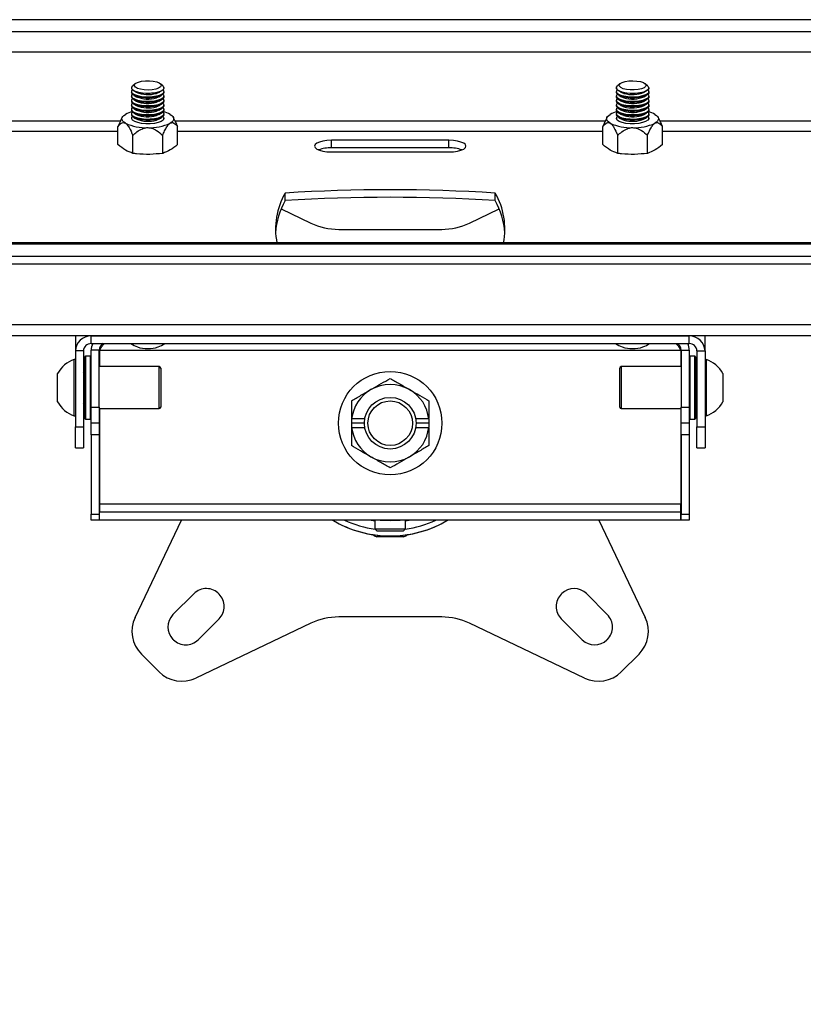
# Model space of a CAD drawing. Extents: x 5 to 292, y 5 to 205.
# Drawn here: x 78 to 85, y 90 to 98 of the extents above; entities that cross this region are included whole.
import ezdxf

# ---------------------------------------------------------------- set-up
doc = ezdxf.new("R2010")
doc.units = 0
doc.layers.get('0').update_dxf_attribs({"linetype": 'CONTINUOUS'})
doc.styles.add('SLDTEXTSTYLE0', font='TXT', dxfattribs={"width": 0.75})
doc.dimstyles.new('SLDDIMSTYLE1', dxfattribs={"dimtxt": 3.5, "dimasz": 3, "dimexe": 0, "dimexo": 0.0625, "dimgap": 0.875, "dimtad": 1, "dimlfac": 35, "dimrnd": 1e-09, "dimzin": 12, "dimtxsty": 'SLDTEXTSTYLE0', "dimsah": 1, "dimcen": 0.09, "dimazin": 3, "dimtfac": 1, "dimtofl": 0, "dimtmove": 0, "dimatfit": 3, "dimtolj": 1, "dimtzin": 12})

# ---------------------------------------------------------------- blocks, each defined once
blk = doc.blocks.new('_D_5')
at = {"color": 7, "linetype": 'CONTINUOUS'}
for p, q in [((24.6487, 95.9245), (24.6487, 78.4935)), ((138.8487, 95.9245), (138.8487, 78.4935)), ((24.6487, 79.4935), (138.8487, 79.4935))]:
    blk.add_line(p, q, dxfattribs=at)
for points in [[(24.6487, 79.4935), (27.6487, 79.0435), (27.6487, 79.9435)], [(138.8487, 79.4935), (135.8487, 79.9435), (135.8487, 79.0435)]]:
    blk.add_solid(points, dxfattribs=at)
at = {"color": 7, "linetype": 'CONTINUOUS', "insert": (76.5765, 84.0052), "char_height": 3.5, "attachment_point": 1, "style": 'SLDTEXTSTYLE0'}
blk.add_mtext('3997', dxfattribs=at)

msp = doc.modelspace()

# ---------------------------------------------------------------- linework, layer by layer
at = {"color": 7, "linetype": 'CONTINUOUS'}
for p, q in [((91.1630181, 98.3548028), (72.3344467, 98.3548028)), ((79.4630181, 97.7513846), (79.4630181, 97.7498033)), ((79.4630181, 97.7186715), (79.4630181, 97.7104257)), ((79.4948511, 97.7884536), (79.4728166, 97.7691682)), ((79.4838344, 97.7244057), (79.5040444, 97.7130457)), ((79.7077061, 97.7130457), (79.7279161, 97.7244057)), ((79.7389339, 97.7691682), (79.7168994, 97.7884536)), ((79.7487324, 97.7498033), (79.7487324, 97.7513846)), ((79.7487324, 97.7104257), (79.7487324, 97.7186715)), ((83.7487324, 97.7513846), (83.7487324, 97.7498033)), ((83.7487324, 97.7186715), (83.7487324, 97.7104257)), ((83.7805654, 97.7884536), (83.7585309, 97.7691682)), ((83.7695487, 97.7244057), (83.7897587, 97.7130457)), ((83.9934204, 97.7130457), (84.0136304, 97.7244057)), ((84.0246482, 97.7691682), (84.0026137, 97.7884536)), ((84.0344467, 97.7498033), (84.0344467, 97.7513846)), ((84.0344467, 97.7104257), (84.0344467, 97.7186715)), ((79.4630181, 97.6792939), (79.4630181, 97.6710482)), ((79.4630181, 97.6399163), (79.4630181, 97.6316706)), ((79.4838344, 97.6850281), (79.5040444, 97.6736681)), ((79.4838344, 97.6456506), (79.5040444, 97.6342905)), ((79.7077061, 97.6736681), (79.7279161, 97.6850281)), ((79.7077061, 97.6342905), (79.7279161, 97.6456506)), ((79.7487324, 97.6710482), (79.7487324, 97.6792939)), ((79.7487324, 97.6316706), (79.7487324, 97.6399163)), ((83.7487324, 97.6792939), (83.7487324, 97.6710482)), ((83.7487324, 97.6399163), (83.7487324, 97.6316706)), ((83.7695487, 97.6850281), (83.7897587, 97.6736681)), ((83.7695487, 97.6456506), (83.7897587, 97.6342905)), ((83.9934204, 97.6736681), (84.0136304, 97.6850281)), ((83.9934204, 97.6342905), (84.0136304, 97.6456506)), ((84.0344467, 97.6710482), (84.0344467, 97.6792939)), ((84.0344467, 97.6316706), (84.0344467, 97.6399163)), ((79.4630181, 97.6005387), (79.4630181, 97.592293)), ((79.4630181, 97.5611611), (79.4630181, 97.5529154)), ((79.4838344, 97.606273), (79.5040444, 97.5949129)), ((79.4838344, 97.5668954), (79.5040444, 97.5555353)), ((79.7077061, 97.5949129), (79.7279161, 97.606273)), ((79.7077061, 97.5555353), (79.7279161, 97.5668954)), ((79.7487324, 97.592293), (79.7487324, 97.6005387)), ((79.7487324, 97.5529154), (79.7487324, 97.5611611)), ((83.7487324, 97.6005387), (83.7487324, 97.592293)), ((83.7487324, 97.5611611), (83.7487324, 97.5529154)), ((83.7695487, 97.606273), (83.7897587, 97.5949129)), ((83.7695487, 97.5668954), (83.7897587, 97.5555353)), ((83.9934204, 97.5949129), (84.0136304, 97.606273)), ((83.9934204, 97.5555353), (84.0136304, 97.5668954)), ((84.0344467, 97.592293), (84.0344467, 97.6005387)), ((84.0344467, 97.5529154), (84.0344467, 97.5611611)), ((79.3665782, 97.461885), (79.3419437, 97.4092828)), ((79.3808421, 97.4919852), (79.3654622, 97.4624379)), ((79.4630181, 97.5217835), (79.4630181, 97.5135378)), ((79.4630181, 97.4824059), (79.4630181, 97.4782831)), ((79.4838344, 97.5275178), (79.5040444, 97.5161577)), ((79.4838344, 97.4881402), (79.5040444, 97.4767801)), ((79.7077061, 97.5161577), (79.7279161, 97.5275178)), ((79.7077061, 97.4767801), (79.7279161, 97.4881402)), ((79.7487324, 97.5135378), (79.7487324, 97.5217835)), ((79.7487324, 97.4782831), (79.7487324, 97.4824059)), ((79.8457452, 97.4634813), (79.8309084, 97.4919852)), ((83.6522925, 97.461885), (83.627658, 97.4092828)), ((83.6665564, 97.4919852), (83.6511765, 97.4624379)), ((83.7487324, 97.5217835), (83.7487324, 97.5135378)), ((83.7487324, 97.4824059), (83.7487324, 97.4782831)), ((83.7695487, 97.5275178), (83.7897587, 97.5161577)), ((83.7695487, 97.4881402), (83.7897587, 97.4767801)), ((83.9934204, 97.5161577), (84.0136304, 97.5275178)), ((83.9934204, 97.4767801), (84.0136304, 97.4881402)), ((84.0344467, 97.5135378), (84.0344467, 97.5217835)), ((84.0344467, 97.4782831), (84.0344467, 97.4824059)), ((84.1314595, 97.4634813), (84.1166227, 97.4919852)), ((79.3419437, 97.250479), (79.3419437, 97.4092828)), ((79.8698068, 97.250479), (79.8698068, 97.4092828)), ((83.627658, 97.250479), (83.627658, 97.4092828)), ((84.1555211, 97.250479), (84.1555211, 97.4092828)), ((79.4739095, 97.172303), (79.4739095, 97.3311067)), ((79.737841, 97.172303), (79.737841, 97.3311067)), ((82.2685414, 97.2879508), (81.2289234, 97.2879508)), ((81.2289234, 97.2208299), (81.2289234, 97.2879508)), ((82.2685414, 97.2208299), (82.2685414, 97.2879508)), ((83.7596238, 97.172303), (83.7596238, 97.3311067)), ((84.0235553, 97.172303), (84.0235553, 97.3311067)), ((82.2685414, 97.2208299), (81.2289234, 97.2208299)), ((81.2289234, 97.1853448), (82.2685414, 97.1853448)), ((80.820161, 96.7542167), (80.820161, 96.8213376)), ((82.6773038, 96.7542167), (82.6773038, 96.8213376)), ((80.7849901, 96.6809306), (81.0472837, 96.5557768)), ((82.450161, 96.555819), (82.7124499, 96.6809901)), ((81.2933038, 96.5001047), (81.7487324, 96.5001047)), ((81.7487324, 96.5001047), (82.204161, 96.5001514)), ((90.0892719, 96.3805062), (73.4081929, 96.3805062)), ((73.4630181, 96.2635939), (90.0344467, 96.2635939)), ((73.4411843, 96.196473), (90.0562805, 96.196473)), ((72.3344467, 95.562384), (91.1630181, 95.562384)), ((78.9658753, 95.562384), (78.9658753, 95.4255893)), ((79.1058753, 95.5571462), (84.3915895, 95.5571462)), ((79.1058753, 95.4900253), (79.1058753, 95.5571462)), ((84.3915895, 95.4900253), (84.3915895, 95.5571462)), ((84.5315895, 95.4255893), (84.5315895, 95.562384)), ((79.1058753, 95.4900253), (84.3915895, 95.4900253)), ((79.1793241, 95.4315333), (79.1916829, 95.4713299)), ((84.3056659, 95.4717035), (84.3181407, 95.4315333)), ((79.0373038, 95.4255893), (78.9658753, 95.4255893)), ((78.9658753, 95.4255893), (78.9658753, 94.7543802)), ((79.0373038, 95.4255893), (79.0373038, 94.7543802)), ((79.0487324, 95.3681363), (79.0487324, 95.3715333)), ((79.0487324, 94.8286761), (79.0487324, 95.3681363)), ((79.0987324, 95.3786761), (79.0558753, 95.3786761)), ((79.1773038, 95.4315333), (79.1058753, 95.4315333)), ((79.1058753, 94.9286761), (79.1058753, 95.4315333)), ((79.1773038, 94.9286761), (79.1773038, 95.4315333)), ((79.1793241, 95.4315333), (84.3181407, 95.4315333)), ((79.1793241, 95.4315333), (79.1793241, 95.285819)), ((84.3181407, 95.4315333), (84.3181407, 95.285819)), ((84.320161, 95.4315333), (84.3915895, 95.4315333)), ((84.320161, 95.4315333), (84.320161, 94.9286761)), ((84.3915895, 95.4315333), (84.3915895, 94.9286761)), ((84.4415895, 95.3786761), (84.3987324, 95.3786761)), ((84.4487324, 95.3715333), (84.4487324, 94.8286761)), ((84.460161, 95.4255893), (84.5315895, 95.4255893)), ((84.460161, 95.4255893), (84.460161, 94.7543802)), ((84.5315895, 95.4255893), (84.5315895, 94.7543802)), ((78.9658753, 95.3501047), (78.9550181, 95.3501047)), ((78.9550181, 94.8501047), (78.9550181, 95.3501047)), ((79.7058753, 95.285819), (79.1773038, 95.285819)), ((84.320161, 95.285819), (83.7915895, 95.285819)), ((84.5424467, 95.3501047), (84.5315895, 95.3501047)), ((84.5424467, 95.3501047), (84.5424467, 94.9878346)), ((78.8087324, 94.9751047), (78.8087324, 95.2251047)), ((79.0487324, 95.2233851), (79.0373038, 95.2397068)), ((79.720161, 95.2715333), (79.720161, 94.9286761)), ((83.7773038, 94.9286761), (83.7773038, 95.2715333)), ((84.460161, 95.2397068), (84.4487324, 95.2233851)), ((84.6887324, 95.2251047), (84.6887324, 95.0439697)), ((84.6887324, 95.0439697), (84.6887324, 94.9751047)), ((79.0373038, 94.9605026), (79.0487324, 94.9768243)), ((84.4487324, 94.9768243), (84.460161, 94.9605026)), ((84.5424467, 94.9878346), (84.5424467, 94.8501047)), ((78.9550181, 94.8501047), (78.9658753, 94.8501047)), ((79.1058753, 94.9286761), (79.1773038, 94.9286761)), ((79.1058753, 94.785819), (79.1058753, 94.9286761)), ((79.1773038, 94.9286761), (79.1773038, 94.785819)), ((79.1773038, 94.9143904), (79.7058753, 94.9143904)), ((79.1793241, 94.9143904), (79.1793241, 94.0686761)), ((83.7915895, 94.9143904), (84.320161, 94.9143904)), ((84.3181407, 94.9143904), (84.3181407, 94.0686761)), ((84.320161, 94.9286761), (84.3915895, 94.9286761)), ((84.320161, 94.785819), (84.320161, 94.9286761)), ((84.3915895, 94.9286761), (84.3915895, 94.785819)), ((84.5315895, 94.8501047), (84.5424467, 94.8501047)), ((79.0558753, 94.8215333), (79.0987324, 94.8215333)), ((79.1773038, 94.785819), (79.1058753, 94.785819)), ((79.1058753, 94.6830145), (79.1058753, 94.785819)), ((79.1773038, 94.785819), (79.1773038, 94.6830145)), ((81.4058753, 94.8215078), (81.4058753, 94.785819)), ((81.520161, 94.785819), (81.4058753, 94.785819)), ((81.4058753, 94.785819), (81.4058753, 94.7501302)), ((81.5232308, 94.8231541), (81.4079141, 94.8231541)), ((82.0895507, 94.8231541), (81.974234, 94.8231541)), ((82.0915895, 94.785819), (81.9773038, 94.785819)), ((82.0915895, 94.8215078), (82.0915895, 94.785819)), ((82.0915895, 94.785819), (82.0915895, 94.7501302)), ((84.3915895, 94.785819), (84.320161, 94.785819)), ((84.320161, 94.6830145), (84.320161, 94.785819)), ((84.3915895, 94.785819), (84.3915895, 94.6830145)), ((84.3987324, 94.8215333), (84.4415895, 94.8215333)), ((78.9658753, 94.7543802), (79.0373038, 94.7543802)), ((78.9658753, 94.566386), (78.9658753, 94.7543802)), ((79.0373038, 94.7543802), (79.0373038, 94.566386)), ((79.1773038, 94.6830145), (79.1058753, 94.6830145)), ((79.1058753, 94.6830145), (79.1058753, 93.9800784)), ((79.1773038, 94.6830145), (79.1773038, 93.9800784)), ((81.4079141, 94.7484839), (81.5232308, 94.7484839)), ((81.974234, 94.7484839), (82.0895507, 94.7484839)), ((84.3915895, 94.6830145), (84.320161, 94.6830145)), ((84.320161, 94.6830145), (84.320161, 93.9800784)), ((84.3915895, 94.6830145), (84.3915895, 93.9800784)), ((84.460161, 94.7543802), (84.5315895, 94.7543802)), ((84.460161, 94.566386), (84.460161, 94.7543802)), ((84.5315895, 94.7543802), (84.5315895, 94.566386)), ((78.9658753, 94.566386), (79.0373038, 94.566386)), ((84.460161, 94.566386), (84.5315895, 94.566386)), ((79.1793241, 94.0686761), (79.1793241, 94.0001047)), ((84.3181407, 94.0686761), (79.1793241, 94.0686761)), ((84.3181407, 94.0001047), (84.3181407, 94.0686761)), ((79.1058753, 93.9800784), (79.1773038, 93.9800784)), ((79.1058753, 93.9286761), (79.1058753, 93.9800784)), ((79.1773038, 93.9800784), (79.1773038, 93.9286761)), ((79.1793241, 93.9286761), (79.1793241, 94.0001047)), ((84.3181407, 94.0001047), (79.1793241, 94.0001047)), ((84.3181407, 93.9286761), (84.3181407, 94.0001047)), ((84.320161, 93.9800784), (84.3915895, 93.9800784)), ((84.320161, 93.9286761), (84.320161, 93.9800784)), ((84.3915895, 93.9800784), (84.3915895, 93.9286761)), ((79.1773038, 93.9286761), (79.1058753, 93.9286761)), ((84.3181407, 93.9286761), (79.1793241, 93.9286761)), ((79.4935895, 93.0675333), (79.9044849, 93.9286761)), ((81.612661, 93.9286761), (81.612661, 93.8513167)), ((81.8848038, 93.8513167), (81.8848038, 93.9286761)), ((83.5930433, 93.9286761), (84.0039794, 93.0675829)), ((84.3915895, 93.9286761), (84.320161, 93.9286761)), ((81.612661, 93.8513167), (81.6306587, 93.833319)), ((81.612661, 93.8513167), (81.7517072, 93.8513167)), ((81.6306587, 93.833319), (81.7513137, 93.833319)), ((81.7513137, 93.833319), (81.8668061, 93.833319)), ((81.7517072, 93.8513167), (81.8848038, 93.8513167)), ((81.8668061, 93.833319), (81.8848038, 93.8513167)), ((81.8677495, 93.7796161), (81.6297153, 93.7796161)), ((79.8284467, 93.0921047), (80.0144467, 93.277819)), ((83.2610181, 93.273819), (83.2650181, 93.277819)), ((83.4833038, 93.277819), (83.6690181, 93.091819)), ((81.0473038, 93.015819), (80.0304963, 92.530572)), ((80.2367324, 93.0555333), (80.0507324, 92.869819)), ((82.204161, 93.0715333), (81.2933038, 93.0714866)), ((83.4670181, 92.5306761), (82.4501811, 93.0158612)), ((83.4467324, 92.8695333), (83.2610181, 93.0555333)), ((79.8324467, 92.869819), (79.8284467, 92.873819)), ((83.6690181, 92.8735333), (83.6650181, 92.8695333)), ((79.7058753, 92.5861047), (79.5490999, 92.7430433)), ((83.9484467, 92.7429619), (83.7915081, 92.5861865))]:
    msp.add_line(p, q, dxfattribs=at)
at = {"color": 8, "linetype": 'CONTINUOUS'}
for p, q in [((91.1630181, 98.2463335), (72.3344467, 98.2463335)), ((91.1630181, 98.0668937), (72.3344467, 98.0668937)), ((79.3644947, 97.4574359), (72.3344467, 97.4574359)), ((83.6502089, 97.4574359), (79.8483106, 97.4574359)), ((91.1630181, 97.4574359), (84.1340249, 97.4574359)), ((72.3344467, 97.3695471), (79.3419437, 97.3695471)), ((79.8698068, 97.3695471), (83.627658, 97.3695471)), ((84.1555211, 97.3695471), (91.1630181, 97.3695471)), ((73.4210105, 96.3720631), (90.0764543, 96.3720631)), ((91.0687324, 95.6545012), (72.4287324, 95.6545012)), ((79.1058753, 95.562384), (79.1058753, 95.5571462)), ((84.3915895, 95.5571462), (84.3915895, 95.562384)), ((79.0558753, 95.3786761), (79.0558753, 94.8215333)), ((79.0987324, 95.3751897), (79.0987324, 95.3786761)), ((79.0987324, 94.8215333), (79.0987324, 95.3751897)), ((84.3987324, 95.3786761), (84.3987324, 94.8215333)), ((84.4415895, 94.8215333), (84.4415895, 95.3786761)), ((79.7058753, 95.2834947), (79.7058753, 95.285819)), ((79.7058753, 94.9143904), (79.7058753, 95.2834947)), ((83.7915895, 95.285819), (83.7915895, 94.9143904)), ((81.612661, 93.9202644), (81.567056, 93.9286761)), ((81.9304088, 93.9286761), (81.8848038, 93.9202644))]:
    msp.add_line(p, q, dxfattribs=at)
at = {"color": 7, "linetype": 'CONTINUOUS', "flags": 128}
for points in [[(79.5147179, 97.7473462), (79.4961292, 97.757703), (79.4872918, 97.7694737), (79.4889912, 97.7816124), (79.5010762, 97.7930404), (79.522473, 97.8027424), (79.5512805, 97.8098563), (79.584939, 97.81375), (79.6204578, 97.8140776), (79.6546808, 97.8108099), (79.6845673, 97.8042372), (79.7074616, 97.7949436), (79.7213295, 97.7837549), (79.7249389, 97.7716652), (79.7179689, 97.7597488), (79.7010388, 97.7490644), (79.6756531, 97.7405615), (79.6440673, 97.7349955), (79.609088, 97.732861), (79.5738232, 97.7343477), (79.5414064, 97.7393235), (79.5147179, 97.7473462)], [(83.8004322, 97.7998838), (83.8271207, 97.8079065), (83.8595375, 97.8128823), (83.8948023, 97.814369), (83.9297816, 97.8122345), (83.9613674, 97.8066686), (83.9867531, 97.7981656), (84.0036831, 97.7874813), (84.0106531, 97.7755648), (84.0070438, 97.7634751), (83.9931759, 97.7522864), (83.9702816, 97.7429928), (83.9403951, 97.7364202), (83.9061721, 97.7331524), (83.8706533, 97.73348), (83.8369948, 97.7373737), (83.8081873, 97.7444876), (83.7867904, 97.7541896), (83.7747055, 97.7656177), (83.7730061, 97.7777563), (83.7818435, 97.789527), (83.8004322, 97.7998838)], [(79.6979232, 97.712438), (79.6650348, 97.7053298), (79.6277588, 97.70152), (79.5888598, 97.7012911), (79.5512228, 97.7046602), (79.517639, 97.7113774), (79.4905994, 97.7209444), (79.4721092, 97.7326517), (79.4635399, 97.7456312), (79.4630181, 97.7498033)], [(79.6979232, 97.6813061), (79.6650348, 97.6741979), (79.6277588, 97.6703881), (79.5888598, 97.6701593), (79.5512228, 97.6735284), (79.517639, 97.6802455), (79.4905994, 97.6898125), (79.4721092, 97.7015199), (79.4635399, 97.7144993), (79.4655269, 97.7277882), (79.4704616, 97.7342374)], [(79.4966263, 97.7199023), (79.4758433, 97.7311508), (79.4647042, 97.7439), (79.4640351, 97.7572042), (79.4728166, 97.7691682)], [(79.7389339, 97.7691682), (79.7427517, 97.7653741), (79.7487113, 97.7522249), (79.7440774, 97.7390134), (79.7291937, 97.7267194), (79.705164, 97.7162548), (79.6737706, 97.7083955), (79.6373416, 97.7037245), (79.598579, 97.7025883), (79.5603575, 97.7050711), (79.5255118, 97.7109887), (79.4966263, 97.7199023)], [(79.7487324, 97.7498033), (79.748546, 97.7473079), (79.7412868, 97.7342353), (79.7239848, 97.7223174), (79.6979232, 97.712438)], [(79.7412889, 97.7342374), (79.7452239, 97.7294336), (79.748546, 97.716176), (79.7412868, 97.7031035), (79.7239848, 97.6911856), (79.6979232, 97.6813061)], [(83.7995416, 97.712438), (83.77348, 97.7223174), (83.756178, 97.7342353), (83.7489189, 97.7473079), (83.7487324, 97.7498033)], [(83.7995416, 97.6813061), (83.77348, 97.6911856), (83.756178, 97.7031035), (83.7489189, 97.716176), (83.752241, 97.7294336), (83.7561759, 97.7342374)], [(84.0246482, 97.7691682), (84.0297917, 97.7637557), (84.0344256, 97.7505443), (84.0284659, 97.7373951), (84.0123548, 97.7252835), (83.9872871, 97.7151076), (83.9551219, 97.7076223), (83.9182449, 97.7033826), (83.8793909, 97.702703), (83.8414416, 97.7056339), (83.8072116, 97.7119579), (83.7792395, 97.721206), (83.7595999, 97.7326923), (83.7497494, 97.7455649), (83.7504185, 97.7588692), (83.7585309, 97.7691682)], [(84.0344467, 97.7498033), (84.0339249, 97.7456312), (84.0253556, 97.7326517), (84.0068654, 97.7209444), (83.9798258, 97.7113774), (83.946242, 97.7046602), (83.908605, 97.7012911), (83.869706, 97.70152), (83.83243, 97.7053298), (83.7995416, 97.712438)], [(84.0270032, 97.7342374), (84.0319379, 97.7277882), (84.0339249, 97.7144993), (84.0253556, 97.7015199), (84.0068654, 97.6898125), (83.9798258, 97.6802455), (83.946242, 97.6735284), (83.908605, 97.6701593), (83.869706, 97.6703881), (83.83243, 97.6741979), (83.7995416, 97.6813061)], [(79.6979232, 97.6730604), (79.6650348, 97.6659522), (79.6277588, 97.6621424), (79.5888598, 97.6619136), (79.5512228, 97.6652826), (79.517639, 97.6719998), (79.4905994, 97.6815668), (79.4721092, 97.6932741), (79.4635399, 97.7062536), (79.4630181, 97.7104257)], [(79.6979232, 97.6336828), (79.6650348, 97.6265746), (79.6277588, 97.6227648), (79.5888598, 97.622536), (79.5512228, 97.625905), (79.517639, 97.6326222), (79.4905994, 97.6421892), (79.4721092, 97.6538966), (79.4635399, 97.666876), (79.4630181, 97.6710482)], [(79.6979232, 97.5943052), (79.6650348, 97.587197), (79.6277588, 97.5833872), (79.5888598, 97.5831584), (79.5512228, 97.5865274), (79.517639, 97.5932446), (79.4905994, 97.6028116), (79.4721092, 97.614519), (79.4635399, 97.6274984), (79.4630181, 97.6316706)], [(79.6979232, 97.6419286), (79.6650348, 97.6348204), (79.6277588, 97.6310105), (79.5888598, 97.6307817), (79.5512228, 97.6341508), (79.517639, 97.6408679), (79.4905994, 97.6504349), (79.4721092, 97.6621423), (79.4635399, 97.6751217), (79.4655269, 97.6884106), (79.4704616, 97.6948598)], [(79.6979232, 97.602551), (79.6650348, 97.5954428), (79.6277588, 97.591633), (79.5888598, 97.5914041), (79.5512228, 97.5947732), (79.517639, 97.6014903), (79.4905994, 97.6110573), (79.4721092, 97.6227647), (79.4635399, 97.6357441), (79.4655269, 97.649033), (79.4704616, 97.6554822)], [(79.7077061, 97.7130457), (79.7061369, 97.7121878), (79.6826801, 97.7030598)], [(79.7077061, 97.6736681), (79.7061369, 97.6728102), (79.6826801, 97.6636822)], [(79.7077061, 97.6342905), (79.7061369, 97.6334326), (79.6826801, 97.6243046)], [(79.7487324, 97.7104257), (79.748546, 97.7079303), (79.7412868, 97.6948577), (79.7239848, 97.6829398), (79.6979232, 97.6730604)], [(79.7412889, 97.6948598), (79.7452239, 97.690056), (79.748546, 97.6767984), (79.7412868, 97.6637259), (79.7239848, 97.651808), (79.6979232, 97.6419286)], [(79.7487324, 97.6710482), (79.748546, 97.6685527), (79.7412868, 97.6554801), (79.7239848, 97.6435622), (79.6979232, 97.6336828)], [(79.7412889, 97.6554822), (79.7452239, 97.6506784), (79.748546, 97.6374208), (79.7412868, 97.6243483), (79.7239848, 97.6124304), (79.6979232, 97.602551)], [(79.7487324, 97.6316706), (79.748546, 97.6291751), (79.7412868, 97.6161026), (79.7239848, 97.6041846), (79.6979232, 97.5943052)], [(83.7995416, 97.6730604), (83.77348, 97.6829398), (83.756178, 97.6948577), (83.7489189, 97.7079303), (83.7487324, 97.7104257)], [(83.7995416, 97.6336828), (83.77348, 97.6435622), (83.756178, 97.6554801), (83.7489189, 97.6685527), (83.7487324, 97.6710482)], [(83.7995416, 97.5943052), (83.77348, 97.6041846), (83.756178, 97.6161026), (83.7489189, 97.6291751), (83.7487324, 97.6316706)], [(83.7995416, 97.6419286), (83.77348, 97.651808), (83.756178, 97.6637259), (83.7489189, 97.6767984), (83.752241, 97.690056), (83.7561759, 97.6948598)], [(83.7995416, 97.602551), (83.77348, 97.6124304), (83.756178, 97.6243483), (83.7489189, 97.6374208), (83.752241, 97.6506784), (83.7561759, 97.6554822)], [(83.8147847, 97.7030598), (83.7913279, 97.7121878), (83.7897587, 97.7130457)], [(83.8147847, 97.6636822), (83.7913279, 97.6728102), (83.7897587, 97.6736681)], [(83.8147847, 97.6243046), (83.7913279, 97.6334326), (83.7897587, 97.6342905)], [(84.0344467, 97.7104257), (84.0339249, 97.7062536), (84.0253556, 97.6932741), (84.0068654, 97.6815668), (83.9798258, 97.6719998), (83.946242, 97.6652826), (83.908605, 97.6619136), (83.869706, 97.6621424), (83.83243, 97.6659522), (83.7995416, 97.6730604)], [(84.0270032, 97.6948598), (84.0319379, 97.6884106), (84.0339249, 97.6751217), (84.0253556, 97.6621423), (84.0068654, 97.6504349), (83.9798258, 97.6408679), (83.946242, 97.6341508), (83.908605, 97.6307817), (83.869706, 97.6310105), (83.83243, 97.6348204), (83.7995416, 97.6419286)], [(84.0344467, 97.6710482), (84.0339249, 97.666876), (84.0253556, 97.6538966), (84.0068654, 97.6421892), (83.9798258, 97.6326222), (83.946242, 97.625905), (83.908605, 97.622536), (83.869706, 97.6227648), (83.83243, 97.6265746), (83.7995416, 97.6336828)], [(84.0270032, 97.6554822), (84.0319379, 97.649033), (84.0339249, 97.6357441), (84.0253556, 97.6227647), (84.0068654, 97.6110573), (83.9798258, 97.6014903), (83.946242, 97.5947732), (83.908605, 97.5914041), (83.869706, 97.591633), (83.83243, 97.5954428), (83.7995416, 97.602551)], [(84.0344467, 97.6316706), (84.0339249, 97.6274984), (84.0253556, 97.614519), (84.0068654, 97.6028116), (83.9798258, 97.5932446), (83.946242, 97.5865274), (83.908605, 97.5831584), (83.869706, 97.5833872), (83.83243, 97.587197), (83.7995416, 97.5943052)], [(79.6979232, 97.5549276), (79.6650348, 97.5478194), (79.6277588, 97.5440096), (79.5888598, 97.5437808), (79.5512228, 97.5471498), (79.517639, 97.553867), (79.4905994, 97.563434), (79.4721092, 97.5751414), (79.4635399, 97.5881208), (79.4630181, 97.592293)], [(79.6979232, 97.51555), (79.6650348, 97.5084418), (79.6277588, 97.504632), (79.5888598, 97.5044032), (79.5512228, 97.5077722), (79.517639, 97.5144894), (79.4905994, 97.5240564), (79.4721092, 97.5357638), (79.4635399, 97.5487432), (79.4630181, 97.5529154)], [(79.6979232, 97.5631734), (79.6650348, 97.5560652), (79.6277588, 97.5522554), (79.5888598, 97.5520265), (79.5512228, 97.5553956), (79.517639, 97.5621127), (79.4905994, 97.5716798), (79.4721092, 97.5833871), (79.4635399, 97.5963665), (79.4655269, 97.6096554), (79.4704616, 97.6161046)], [(79.6979232, 97.5237958), (79.6650348, 97.5166876), (79.6277588, 97.5128778), (79.5888598, 97.5126489), (79.5512228, 97.516018), (79.517639, 97.5227351), (79.4905994, 97.5323022), (79.4721092, 97.5440095), (79.4635399, 97.5569889), (79.4655269, 97.5702778), (79.4704616, 97.576727)], [(79.7077061, 97.5949129), (79.7061369, 97.594055), (79.6826801, 97.584927)], [(79.7077061, 97.5555353), (79.7061369, 97.5546774), (79.6826801, 97.5455494)], [(79.7412889, 97.6161046), (79.7452239, 97.6113008), (79.748546, 97.5980432), (79.7412868, 97.5849707), (79.7239848, 97.5730528), (79.6979232, 97.5631734)], [(79.7487324, 97.592293), (79.748546, 97.5897975), (79.7412868, 97.576725), (79.7239848, 97.564807), (79.6979232, 97.5549276)], [(79.7412889, 97.576727), (79.7452239, 97.5719233), (79.748546, 97.5586656), (79.7412868, 97.5455931), (79.7239848, 97.5336752), (79.6979232, 97.5237958)], [(79.7487324, 97.5529154), (79.748546, 97.5504199), (79.7412868, 97.5373474), (79.7239848, 97.5254294), (79.6979232, 97.51555)], [(83.7995416, 97.5549276), (83.77348, 97.564807), (83.756178, 97.576725), (83.7489189, 97.5897975), (83.7487324, 97.592293)], [(83.7995416, 97.51555), (83.77348, 97.5254294), (83.756178, 97.5373474), (83.7489189, 97.5504199), (83.7487324, 97.5529154)], [(83.7995416, 97.5631734), (83.77348, 97.5730528), (83.756178, 97.5849707), (83.7489189, 97.5980432), (83.752241, 97.6113008), (83.7561759, 97.6161046)], [(83.7995416, 97.5237958), (83.77348, 97.5336752), (83.756178, 97.5455931), (83.7489189, 97.5586656), (83.752241, 97.5719233), (83.7561759, 97.576727)], [(83.8147847, 97.584927), (83.7913279, 97.594055), (83.7897587, 97.5949129)], [(83.8147847, 97.5455494), (83.7913279, 97.5546774), (83.7897587, 97.5555353)], [(84.0270032, 97.6161046), (84.0319379, 97.6096554), (84.0339249, 97.5963665), (84.0253556, 97.5833871), (84.0068654, 97.5716798), (83.9798258, 97.5621127), (83.946242, 97.5553956), (83.908605, 97.5520265), (83.869706, 97.5522554), (83.83243, 97.5560652), (83.7995416, 97.5631734)], [(84.0344467, 97.592293), (84.0339249, 97.5881208), (84.0253556, 97.5751414), (84.0068654, 97.563434), (83.9798258, 97.553867), (83.946242, 97.5471498), (83.908605, 97.5437808), (83.869706, 97.5440096), (83.83243, 97.5478194), (83.7995416, 97.5549276)], [(84.0270032, 97.576727), (84.0319379, 97.5702778), (84.0339249, 97.5569889), (84.0253556, 97.5440095), (84.0068654, 97.5323022), (83.9798258, 97.5227351), (83.946242, 97.516018), (83.908605, 97.5126489), (83.869706, 97.5128778), (83.83243, 97.5166876), (83.7995416, 97.5237958)], [(84.0344467, 97.5529154), (84.0339249, 97.5487432), (84.0253556, 97.5357638), (84.0068654, 97.5240564), (83.9798258, 97.5144894), (83.946242, 97.5077722), (83.908605, 97.5044032), (83.869706, 97.504632), (83.83243, 97.5084418), (83.7995416, 97.51555)], [(79.4079266, 97.439195), (79.3947028, 97.4483664), (79.3850922, 97.4580496), (79.3792593, 97.468079), (79.3773038, 97.4782831), (79.3792593, 97.4884871), (79.3850922, 97.4985165), (79.3947028, 97.5081997), (79.4079266, 97.5173711)], [(79.6979232, 97.4761724), (79.6650348, 97.4690642), (79.6277588, 97.4652544), (79.5888598, 97.4650256), (79.5512228, 97.4683947), (79.517639, 97.4751118), (79.4905994, 97.4846788), (79.4721092, 97.4963862), (79.4635399, 97.5093656), (79.4630181, 97.5135378)], [(79.6979232, 97.4844182), (79.6650348, 97.47731), (79.6277588, 97.4735002), (79.5888598, 97.4732713), (79.5512228, 97.4766404), (79.517639, 97.4833575), (79.4905994, 97.4929246), (79.4721092, 97.5046319), (79.4635399, 97.5176113), (79.4655269, 97.5309002), (79.4704616, 97.5373494)], [(79.6979232, 97.4450406), (79.6650348, 97.4379324), (79.6277588, 97.4341226), (79.5888598, 97.4338937), (79.5512228, 97.4372628), (79.517639, 97.4439799), (79.4905994, 97.453547), (79.4721092, 97.4652543), (79.4635399, 97.4782337), (79.4655269, 97.4915226), (79.4704616, 97.4979718)], [(79.7077061, 97.5161577), (79.7061369, 97.5152998), (79.6826801, 97.5061718)], [(79.7077061, 97.4767801), (79.7061369, 97.4759222), (79.6826801, 97.4667942)], [(79.7412889, 97.5373494), (79.7452239, 97.5325457), (79.748546, 97.519288), (79.7412868, 97.5062155), (79.7239848, 97.4942976), (79.6979232, 97.4844182)], [(79.7487324, 97.5135378), (79.748546, 97.5110423), (79.7412868, 97.4979698), (79.7239848, 97.4860518), (79.6979232, 97.4761724)], [(79.7412889, 97.4979718), (79.7452239, 97.4931681), (79.748546, 97.4799105), (79.7412868, 97.4668379), (79.7239848, 97.45492), (79.6979232, 97.4450406)], [(79.8038239, 97.5173711), (79.8170477, 97.5081997), (79.8266583, 97.4985165), (79.8324912, 97.4884871), (79.8344467, 97.4782831), (79.8324912, 97.468079), (79.8266583, 97.4580496), (79.8170477, 97.4483664), (79.8038239, 97.439195)], [(83.6936409, 97.439195), (83.6804171, 97.4483664), (83.6708065, 97.4580496), (83.6649736, 97.468079), (83.6630181, 97.4782831), (83.6649736, 97.4884871), (83.6708065, 97.4985165), (83.6804171, 97.5081997), (83.6936409, 97.5173711)], [(83.7995416, 97.4761724), (83.77348, 97.4860518), (83.756178, 97.4979698), (83.7489189, 97.5110423), (83.7487324, 97.5135378)], [(83.7995416, 97.4844182), (83.77348, 97.4942976), (83.756178, 97.5062155), (83.7489189, 97.519288), (83.752241, 97.5325457), (83.7561759, 97.5373494)], [(83.7995416, 97.4450406), (83.77348, 97.45492), (83.756178, 97.4668379), (83.7489189, 97.4799105), (83.752241, 97.4931681), (83.7561759, 97.4979718)], [(83.8147847, 97.5061718), (83.7913279, 97.5152998), (83.7897587, 97.5161577)], [(83.8147847, 97.4667942), (83.7913279, 97.4759222), (83.7897587, 97.4767801)], [(84.0270032, 97.5373494), (84.0319379, 97.5309002), (84.0339249, 97.5176113), (84.0253556, 97.5046319), (84.0068654, 97.4929246), (83.9798258, 97.4833575), (83.946242, 97.4766404), (83.908605, 97.4732713), (83.869706, 97.4735002), (83.83243, 97.47731), (83.7995416, 97.4844182)], [(84.0344467, 97.5135378), (84.0339249, 97.5093656), (84.0253556, 97.4963862), (84.0068654, 97.4846788), (83.9798258, 97.4751118), (83.946242, 97.4683947), (83.908605, 97.4650256), (83.869706, 97.4652544), (83.83243, 97.4690642), (83.7995416, 97.4761724)], [(84.0270032, 97.4979718), (84.0319379, 97.4915226), (84.0339249, 97.4782337), (84.0253556, 97.4652543), (84.0068654, 97.453547), (83.9798258, 97.4439799), (83.946242, 97.4372628), (83.908605, 97.4338937), (83.869706, 97.4341226), (83.83243, 97.4379324), (83.7995416, 97.4450406)], [(84.0895382, 97.5173711), (84.102762, 97.5081997), (84.1123726, 97.4985165), (84.1182055, 97.4884871), (84.120161, 97.4782831), (84.1182055, 97.468079), (84.1123726, 97.4580496), (84.102762, 97.4483664), (84.0895382, 97.439195)], [(81.2289234, 97.2879508), (81.1901005, 97.2862027), (81.1539234, 97.2810775), (81.1228574, 97.2729245), (81.0990196, 97.2622993), (81.0840345, 97.249926), (81.0789234, 97.2366478), (81.0840345, 97.2233696), (81.0990196, 97.2109963), (81.1228574, 97.2003711), (81.1539234, 97.1922181), (81.1901005, 97.1870929), (81.2289234, 97.1853448)], [(82.2685414, 97.1853448), (82.3073643, 97.1870929), (82.3435414, 97.1922181), (82.3746074, 97.2003711), (82.3984452, 97.2109963), (82.4134303, 97.2233696), (82.4185414, 97.2366478), (82.4134303, 97.249926), (82.3984452, 97.2622993), (82.3746074, 97.2729245), (82.3435414, 97.2810775), (82.3073643, 97.2862027), (82.2685414, 97.2879508)], [(81.6593974, 93.9286761), (81.7487324, 93.9240333), (81.8380674, 93.9286761)], [(81.5958284, 93.8000932), (81.6107885, 93.7901912), (81.6297153, 93.7796161)], [(81.8677495, 93.7796161), (81.8866763, 93.7901912), (81.9016364, 93.8000932)]]:
    msp.add_lwpolyline(points, dxfattribs=at)
at = {"color": 7, "linetype": 'CONTINUOUS'}
for radius in [0.4571429, 0.2285714, 0.1971]:
    msp.add_circle((81.7487324, 94.785819), radius, dxfattribs=at)
for centre, radius, start, end in [((79.6073766, 97.9587534), 0.2665518, 247.19084444, 286.41005006), ((79.6073766, 97.9193758), 0.2665518, 247.19084444, 286.41005006), ((79.6073766, 97.8799982), 0.2665518, 247.19084444, 286.41005006), ((83.8900882, 97.9587534), 0.2665518, 253.58994994, 292.80915556), ((83.8900882, 97.9193758), 0.2665518, 253.58994994, 292.80915556), ((83.8900882, 97.8799982), 0.2665518, 253.58994994, 292.80915556), ((79.6073766, 97.8406206), 0.2665518, 247.19084444, 286.41005006), ((79.6073766, 97.801243), 0.2665518, 247.19084444, 286.41005006), ((83.8900882, 97.8406206), 0.2665518, 253.58994994, 292.80915556), ((83.8900882, 97.801243), 0.2665518, 253.58994994, 292.80915556), ((79.5269387, 97.2991992), 0.2485213, 103.79729505, 118.61232251), ((79.6073766, 97.7618654), 0.2665518, 247.19084444, 286.41005006), ((79.6073766, 97.7224878), 0.2665518, 247.19084444, 286.41005006), ((79.684812, 97.2991995), 0.248521, 61.38767085, 76.20264002), ((83.812653, 97.299199), 0.2485215, 103.79726895, 118.61231984), ((83.8900882, 97.7618654), 0.2665518, 253.58994994, 292.80915556), ((83.8900882, 97.7224878), 0.2665518, 253.58994994, 292.80915556), ((83.9705263, 97.2991995), 0.2485209, 61.38766987, 76.20263045), ((79.5868331, 97.8244417), 0.4247617, 245.09009642, 272.56944471), ((79.6249174, 97.8244417), 0.4247617, 267.43055529, 294.90990358), ((83.8725474, 97.8244417), 0.4247617, 245.09009642, 272.56944471), ((83.9106317, 97.8244417), 0.4247617, 267.43055529, 294.90990358), ((81.2194794, 96.9096143), 0.3113589, 88.26185751, 109.51474148), ((82.2779855, 96.9096143), 0.3113589, 70.48525852, 91.73814249), ((81.7487324, 82.1484361), 14.7022544, 86.37887788, 93.62112212), ((81.3711734, 96.5037737), 0.6359729, 150.04394664, 191.17609946), ((81.7487324, 82.0813152), 14.7022544, 86.37887788, 93.62112212), ((82.1262914, 96.5037737), 0.6359729, 348.82390054, 29.95605336), ((81.4017773, 96.4259771), 0.6678464, 150.56146021, 176.20437371), ((82.0956875, 96.4259771), 0.6678464, 3.79562628, 29.43853979), ((81.2933038, 97.0715333), 0.5714286, 244.49847, 270), ((82.204161, 97.0715333), 0.5713819, 270.00000044, 295.50153033), ((79.101781, 95.4212323), 0.1359756, 88.27456459, 178.1637932), ((84.3956838, 95.4212323), 0.1359756, 1.8362068, 91.72543541), ((79.1038699, 95.4234552), 0.0666003, 88.27456459, 178.1637932), ((79.2458753, 95.4315333), 0.14, 155.30421059, 180), ((79.2458753, 95.4315333), 0.0685714, 121.45953539, 180), ((79.6058753, 95.7082262), 0.26473, 235.51145826, 249.73082038), ((79.6058753, 95.7428534), 0.2974549, 252.04210814, 287.95789186), ((79.6058753, 95.7082262), 0.26473, 290.26917962, 304.48854174), ((83.8915895, 95.7082262), 0.26473, 235.51145826, 249.73082038), ((83.8915895, 95.7428534), 0.2974549, 252.04210814, 287.95789186), ((83.8915895, 95.7082262), 0.26473, 290.26917962, 304.48854174), ((84.2515895, 95.4315333), 0.0685714, 0, 58.54046461), ((84.2515895, 95.4315333), 0.14, 0, 24.69578941), ((84.3935949, 95.4234552), 0.0666003, 1.8362068, 91.72543541), ((79.0558753, 95.3715333), 0.0071429, 90, 180), ((79.0987324, 95.3715333), 0.0071429, 0, 90), ((84.3987324, 95.3715333), 0.0071429, 90, 180), ((84.4415895, 95.3715333), 0.0071429, 0, 90), ((79.0420925, 95.1001047), 0.26473, 109.20311024, 151.82414986), ((79.7058753, 95.2715333), 0.0142857, 0, 90), ((83.7915895, 95.2715333), 0.0142857, 90, 180), ((84.4553723, 95.1001047), 0.26473, 28.17585014, 70.79688976), ((81.7487324, 94.785819), 0.3428571, 60, 120), ((81.7487324, 94.785819), 0.3428571, 120, 173.74844152), ((81.7487324, 94.785819), 0.3428571, 6.25155848, 60), ((79.0420925, 95.1001047), 0.26473, 208.17585014, 250.79688976), ((84.4553723, 95.1001047), 0.26473, 289.20311024, 331.82414986), ((79.7058753, 94.9286761), 0.0142857, 270, 0), ((83.7915895, 94.9286761), 0.0142857, 180, 270), ((79.0558753, 94.8286761), 0.0071429, 180, 270), ((79.0987324, 94.8286761), 0.0071429, 270, 360), ((84.3987324, 94.8286761), 0.0071429, 180, 270), ((84.4415895, 94.8286761), 0.0071429, 270, 360), ((81.7487324, 94.785819), 0.3428571, 186.25155848, 240), ((81.7487324, 94.785819), 0.3428571, 300, 353.74844152), ((81.7487324, 94.785819), 0.3428571, 240, 300), ((81.7487324, 94.785819), 0.9975144, 239.23569152, 270), ((81.7487324, 94.785819), 0.9975144, 270, 300.76430848), ((80.1235896, 93.1686761), 0.1543513, 42.96922403, 134.99999993), ((83.374161, 93.1686761), 0.1543513, 45.00000203, 135), ((80.1275211, 93.1646077), 0.1543513, 315.03594329, 45.06950371), ((83.3698753, 93.1646761), 0.1541494, 134.92490303, 225.07509273), ((79.7515896, 92.9446761), 0.2857584, 154.53665469, 224.87852427), ((79.9375896, 92.9829619), 0.1543513, 135.00000203, 225), ((81.2933038, 92.5001047), 0.5713819, 90.00000044, 115.50153033), ((82.204161, 92.5001047), 0.5714286, 64.49847, 90), ((83.560161, 92.9826762), 0.1541494, 314.92490304, 45.07508745), ((83.7458753, 92.9446761), 0.2858738, 315.12147587, 25.46334768), ((79.9415896, 92.9786761), 0.1541494, 224.92490303, 315.07509273), ((83.5558753, 92.9789619), 0.1545535, 225.074896, 314.9251036), ((79.9075895, 92.7886761), 0.2858738, 225.12147587, 295.46334768), ((83.5898753, 92.7886761), 0.2857584, 244.53665469, 314.87852427)]:
    msp.add_arc(centre, radius, start, end, dxfattribs=at)
at = {"color": 8, "linetype": 'CONTINUOUS'}
for radius, start, end in [(0.997379, 239.24876158, 300.75123842), (0.9474443, 244.78148567, 261.96509193), (0.9474443, 278.03490807, 295.21851433)]:
    msp.add_arc((81.7487324, 94.785819), radius, start, end, dxfattribs=at)
at = {"color": 7, "linetype": 'CONTINUOUS'}
for centre, start_param, end_param in [((81.7487324, 95.2528899), 2.284770637, 2.291606824), ((81.7487324, 95.2528899), 3.991578483, 3.99841467), ((81.7487324, 94.3187481), 0.849985829, 0.856822017), ((81.7487324, 94.3187481), 5.42636329, 5.433199478)]:
    msp.add_ellipse(centre, major_axis=(0, 0.651121), ratio=0.696730023, start_param=start_param, end_param=end_param, dxfattribs=at)
for points, knots in [([(79.8698068, 97.4092828), (79.8644566, 97.4229261), (79.8569373, 97.4421005), (79.847837, 97.4584761), (79.8452119, 97.4631999)], [0, 0, 0, 0, 0.711534638, 1, 1, 1, 1]), ([(84.1555211, 97.4092828), (84.1501709, 97.4229261), (84.1426516, 97.4421005), (84.1335513, 97.4584761), (84.1309262, 97.4631999)], [0, 0, 0, 0, 0.711534638, 1, 1, 1, 1]), ([(79.3419437, 97.4092828), (79.3474174, 97.4161964), (79.3584806, 97.4301699), (79.377093, 97.4433808), (79.394352, 97.4458452), (79.4046509, 97.4407998), (79.4079266, 97.439195)], [0, 0, 0, 0, 0.297586102, 0.601466602, 0.873238689, 1, 1, 1, 1]), ([(79.4079266, 97.439195), (79.4117624, 97.4364555), (79.4234289, 97.4281233), (79.4477014, 97.3937325), (79.4636476, 97.355628), (79.4739095, 97.3311067)], [0, 0, 0, 0, 0.148659648, 0.45213716, 1, 1, 1, 1]), ([(79.4739095, 97.3311067), (79.485537, 97.3418511), (79.5107452, 97.3651447), (79.5520888, 97.3906046), (79.5868262, 97.3996833), (79.6030804, 97.4000448), (79.6058753, 97.400107)], [0, 0, 0, 0, 0.315941481, 0.684953268, 0.945827964, 1, 1, 1, 1]), ([(79.6058753, 97.400107), (79.6166606, 97.399176), (79.6447336, 97.3967525), (79.6914475, 97.37302), (79.7208631, 97.3464451), (79.737841, 97.3311067)], [0, 0, 0, 0, 0.2087303855, 0.5433005075, 1, 1, 1, 1]), ([(79.737841, 97.3311067), (79.7433147, 97.3445056), (79.7543779, 97.3715867), (79.7729903, 97.4068494), (79.7902494, 97.4297621), (79.8005482, 97.4369187), (79.8038239, 97.439195)], [0, 0, 0, 0, 0.297586102, 0.601466602, 0.873238689, 1, 1, 1, 1]), ([(79.8038239, 97.439195), (79.8076598, 97.4410002), (79.8193262, 97.4464903), (79.8435987, 97.4408573), (79.8595449, 97.4216459), (79.8698068, 97.4092828)], [0, 0, 0, 0, 0.148659648, 0.45213716, 1, 1, 1, 1]), ([(83.627658, 97.4092828), (83.6331317, 97.4161964), (83.6441949, 97.4301699), (83.6628073, 97.4433808), (83.6800663, 97.4458452), (83.6903651, 97.4407998), (83.6936409, 97.439195)], [0, 0, 0, 0, 0.297586102, 0.601466602, 0.873238689, 1, 1, 1, 1]), ([(83.6936409, 97.439195), (83.6974767, 97.4364555), (83.7091432, 97.4281233), (83.7334156, 97.3937325), (83.7493619, 97.355628), (83.7596238, 97.3311067)], [0, 0, 0, 0, 0.148659648, 0.45213716, 1, 1, 1, 1]), ([(83.7596238, 97.3311067), (83.7712513, 97.3418511), (83.7964595, 97.3651447), (83.8378031, 97.3906046), (83.8725405, 97.3996833), (83.8887947, 97.4000448), (83.8915895, 97.400107)], [0, 0, 0, 0, 0.315941481, 0.684953268, 0.945827964, 1, 1, 1, 1]), ([(83.8915895, 97.400107), (83.9023749, 97.399176), (83.9304479, 97.3967525), (83.9771618, 97.37302), (84.0065774, 97.3464451), (84.0235553, 97.3311067)], [0, 0, 0, 0, 0.2087303855, 0.5433005075, 1, 1, 1, 1]), ([(84.0235553, 97.3311067), (84.029029, 97.3445056), (84.0400922, 97.3715867), (84.0587046, 97.4068494), (84.0759637, 97.4297621), (84.0862625, 97.4369187), (84.0895382, 97.439195)], [0, 0, 0, 0, 0.297586102, 0.601466602, 0.873238689, 1, 1, 1, 1]), ([(84.0895382, 97.439195), (84.0933741, 97.4410002), (84.1050405, 97.4464903), (84.129313, 97.4408573), (84.1452592, 97.4216459), (84.1555211, 97.4092828)], [0, 0, 0, 0, 0.148659648, 0.45213716, 1, 1, 1, 1]), ([(79.4739095, 97.172303), (79.4521273, 97.1807836), (79.4081419, 97.1979087), (79.3641501, 97.2328441), (79.3419437, 97.250479)], [0, 0, 0, 0, 0.4952156672, 1, 1, 1, 1]), ([(79.8698068, 97.250479), (79.8480246, 97.2331522), (79.8040393, 97.1981638), (79.7600474, 97.1809781), (79.737841, 97.172303)], [0, 0, 0, 0, 0.495215667, 1, 1, 1, 1]), ([(83.7596238, 97.172303), (83.7378415, 97.1807836), (83.6938562, 97.1979087), (83.6498644, 97.2328441), (83.627658, 97.250479)], [0, 0, 0, 0, 0.4952156672, 1, 1, 1, 1]), ([(84.1555211, 97.250479), (84.1337389, 97.2331522), (84.0897535, 97.1981638), (84.0457617, 97.1809781), (84.0235553, 97.172303)], [0, 0, 0, 0, 0.495215667, 1, 1, 1, 1]), ([(79.737841, 97.172303), (79.6997845, 97.1684287), (79.6231092, 97.1606229), (79.5346074, 97.165123), (79.4850159, 97.1709892), (79.4739095, 97.172303)], [0, 0, 0, 0, 0.43334584, 0.873092974, 1, 1, 1, 1]), ([(84.0235553, 97.172303), (83.9854988, 97.1684287), (83.9088234, 97.1606229), (83.8203216, 97.165123), (83.7707302, 97.1709892), (83.7596238, 97.172303)], [0, 0, 0, 0, 0.43334584, 0.873092974, 1, 1, 1, 1]), ([(79.1793241, 95.4315333), (79.1848701, 95.4404414), (79.1959619, 95.4582578), (79.2107865, 95.4794859), (79.2200652, 95.4870017), (79.223798, 95.4900253)], [0, 0, 0, 0, 0.37410237, 0.748204739, 1, 1, 1, 1]), ([(84.2736668, 95.4900253), (84.2773996, 95.4870017), (84.2866783, 95.4794859), (84.3015029, 95.4582578), (84.3125947, 95.4404414), (84.3181407, 95.4315333)], [0, 0, 0, 0, 0.251795261, 0.62589763, 1, 1, 1, 1]), ([(81.5773038, 95.082742), (81.5813677, 95.0850883), (81.6121398, 95.1028545), (81.6701584, 95.1363516), (81.7223816, 95.1665027), (81.7487324, 95.1817163)], [0, 0, 0, 0, 0.07009856, 0.530788835, 1, 1, 1, 1]), ([(81.7487324, 95.1817163), (81.7765732, 95.1656425), (81.8327651, 95.1332), (81.8908531, 95.0996629), (81.920161, 95.082742)], [0, 0, 0, 0, 0.4954579635, 1, 1, 1, 1]), ([(81.4058753, 94.9837677), (81.433716, 94.9998415), (81.489908, 95.032284), (81.547996, 95.0658211), (81.5773038, 95.082742)], [0, 0, 0, 0, 0.495457963, 1, 1, 1, 1]), ([(81.920161, 95.082742), (81.9242249, 95.0803957), (81.9549969, 95.0626295), (82.0130155, 95.0291324), (82.0652387, 94.9989813), (82.0915895, 94.9837677)], [0, 0, 0, 0, 0.07009856, 0.530788835, 1, 1, 1, 1]), ([(81.4058753, 94.9837677), (81.4058753, 94.9671518), (81.4058753, 94.9156627), (81.4058753, 94.8625088), (81.4058753, 94.8265081)], [0, 0, 0, 0, 0.322707175, 1, 1, 1, 1]), ([(82.0915895, 94.9837677), (82.0915895, 94.9671518), (82.0915895, 94.9156627), (82.0915895, 94.8625088), (82.0915895, 94.8265081)], [0, 0, 0, 0, 0.322707175, 1, 1, 1, 1]), ([(81.4058753, 94.7451299), (81.4058753, 94.7407335), (81.4058753, 94.68752), (81.4058753, 94.6355483), (81.4058753, 94.5878703)], [0, 0, 0, 0, 0.08261753, 1, 1, 1, 1]), ([(82.0915895, 94.7451299), (82.0915895, 94.7407335), (82.0915895, 94.68752), (82.0915895, 94.6355483), (82.0915895, 94.5878703)], [0, 0, 0, 0, 0.08261753, 1, 1, 1, 1]), ([(81.5773038, 94.488896), (81.5732399, 94.4912423), (81.5424679, 94.5090085), (81.4844493, 94.5425056), (81.4322261, 94.5726567), (81.4058753, 94.5878703)], [0, 0, 0, 0, 0.07009856, 0.530788835, 1, 1, 1, 1]), ([(82.0915895, 94.5878703), (82.0637488, 94.5717965), (82.0075568, 94.539354), (81.9494688, 94.5058169), (81.920161, 94.488896)], [0, 0, 0, 0, 0.495457963, 1, 1, 1, 1]), ([(81.7487324, 94.3899217), (81.7208917, 94.4059955), (81.6646997, 94.438438), (81.6066117, 94.4719751), (81.5773038, 94.488896)], [0, 0, 0, 0, 0.4954579635, 1, 1, 1, 1]), ([(81.920161, 94.488896), (81.9160971, 94.4865497), (81.885325, 94.4687835), (81.8273064, 94.4352864), (81.7750833, 94.4051353), (81.7487324, 94.3899217)], [0, 0, 0, 0, 0.07009856, 0.530788835, 1, 1, 1, 1])]:
    msp.add_open_spline(points, degree=3, knots=knots, dxfattribs=at)

# ---------------------------------------------------------------- dimensions: what is measured, and where the dimension line sits
dim = msp.add_linear_dim(base=(138.8487324, 79.4934692), p1=(24.6487324, 96.4245127), p2=(138.8487324, 96.4245127), angle=0, dimstyle='SLDDIMSTYLE1', dxfattribs=at)
dim.commit()
dim.dimension.update_dxf_attribs({"geometry": '_D_5', "text_midpoint": (81.7487324, 79.4934692), "dimtype": 160})

doc.saveas('drawing.dxf')
